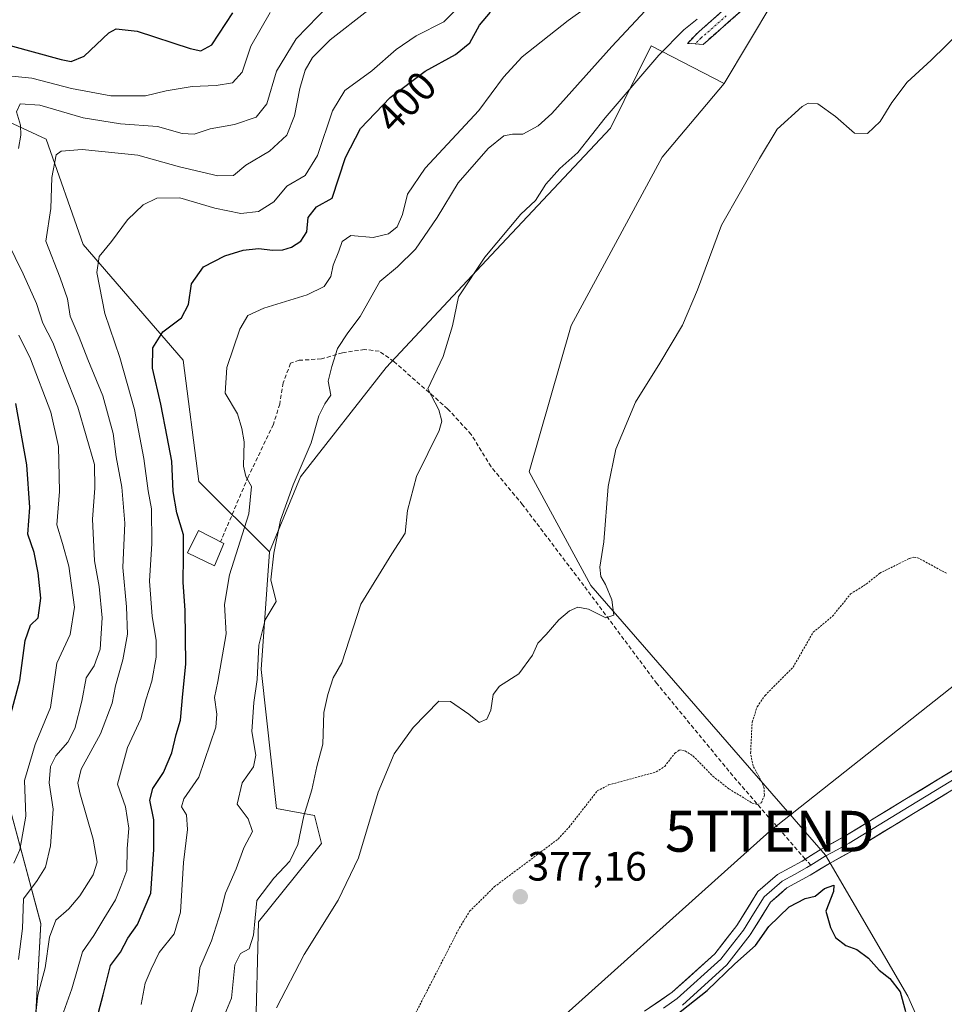
# Model space of a CAD drawing. Units: metres. Extents: x 628300 to 631767, y 4708796 to 4711173.
# Drawn here: x 631057 to 631283, y 4709130 to 4709370 of the extents above; entities that cross this region are included whole.
import ezdxf
from ezdxf.enums import TextEntityAlignment as Align

# ---------------------------------------------------------------- set-up
doc = ezdxf.new("R2010")
doc.units = ezdxf.units.M
doc.header["$MEASUREMENT"] = 0
for name, pattern in [('TRAZO_Y_PUNTO', [1, 0.5, -0.25, 0, -0.25]), ('TRAZOS', [0.75, 0.5, -0.25]), ('TRAZOSX2', [1.5, 1, -0.5])]:
    doc.linetypes.add(name, pattern=pattern)
doc.layers.get('0').update_dxf_attribs({"lineweight": 5})
for name, color, linetype, lineweight in [('Camino', 19, 'TRAZOSX2', 0), ('Camino Cxs', 19, 'Continuous', 0), ('Camino eje', 19, 'TRAZO_Y_PUNTO', 0), ('Carátula', 7, 'Continuous', 5), ('Cultivos herbáceos CxS', 92, 'Continuous', 0), ('Curva de nivel auxiliar', 36, 'TRAZOS', 0), ('Curva de nivel maestra', 36, 'Continuous', 30), ('Curva de nivel normal', 36, 'Continuous', 0), ('Edificación', 1, 'Continuous', 13), ('Edificación Cxs', 1, 'Continuous', 13), ('Layer 0', 7, 'Continuous', 0), ('Matorral CxS', 135, 'Continuous', 0), ('Punto de cota en terreno', 7, 'Continuous', 0), ('Rótulo de curva de nivel directora', 19, 'Continuous', 0), ('Rótulo de punto de cota en terreno', 19, 'Continuous', 0), ('Senda', 19, 'TRAZOSX2', 0), ('Tendido', 6, 'Continuous', 0), ('Torre de tendido puntual', 7, 'Continuous', 0)]:
    doc.layers.add(name, color=color, linetype=linetype, lineweight=lineweight)
doc.styles.add('Arial', font='txt', dxfattribs={"height": 0.2})

# ---------------------------------------------------------------- blocks, each defined once
blk = doc.blocks.new('*U154')
at = {"layer": 'Cultivos herbáceos CxS', "color": 92, "linetype": 'Continuous', "lineweight": 0}
blk.add_polyline3d([(631751.5, 4709580.04, 382.32), (631760.61, 4709099.09, 372.01), (631744.5, 4709095.35, 371.46), (631709.25, 4709085.09, 369.91), (631693.49, 4709082.69, 370.79), (631657.27, 4709075.57, 371.2), (631657.27, 4709075.57, 371.2), (631632.46, 4709076.92, 371.85), (631582.83, 4709080.24, 371.89), (631529.93, 4709087.94, 371.9), (631483.84, 4709099.32, 371.51), (631399.91, 4709111.65, 372.94), (631348.52, 4709124.33, 374.08), (631301.1, 4709120.9, 373.37), (631279.32, 4709119.37, 373.79), (631273.84, 4709131.7, 375.55), (631253.75, 4709166.18, 376.15), (631196.42, 4709232.12, 380.34), (631181.35, 4709259.88, 381.27), (631191.63, 4709295.69, 381.68), (631213.89, 4709336.82, 381.48), (631228.97, 4709354.81, 381.18), (631240.89, 4709374.66, 380.68)], dxfattribs=at)
blk = doc.blocks.new('*U156')
at = {"layer": 'Matorral CxS', "color": 135, "linetype": 'Continuous', "lineweight": 0}
blk.add_polyline3d([(631240.8927, 4709374.6585, 380.6787), (631228.9695, 4709354.8127, 381.1847), (631211.1387, 4709363.9677, 384.6496), (631201.2201, 4709343.8459, 383.2509), (631172.1003, 4709312.8301, 384.1889), (631146.4067, 4709285.4137, 386.483), (631125.5091, 4709258.6819, 388.4773), (631117.9717, 4709240.3461, 389.0891), (631100.6931, 4709257.5501, 396.3386), (631096.8347, 4709287.1501, 396.178), (631072.3971, 4709315.4621, 405.362), (631063.3945, 4709341.2001, 410.3366), (631027.3809, 4709357.9301, 422.4122), (630993.9389, 4709366.9383, 433.3232), (630984.9355, 4709345.0617, 434.9731), (630984.9351, 4709321.8967, 438.2581), (631011.9447, 4709300.0197, 436.381), (631031.2385, 4709285.8635, 434.7886), (631049.2449, 4709257.5505, 430.8487), (631047.9573, 4709231.8127, 431.5447), (631042.8119, 4709209.9357, 430.2569), (631053.1015, 4709182.9099, 421.5532), (631062.1049, 4709149.4509, 409.9006), (631060.8171, 4709126.2863, 407.8951)], dxfattribs=at)
blk = doc.blocks.new('*U180')
at = {"layer": 'Curva de nivel normal', "color": 36, "linetype": 'Continuous', "lineweight": 0}
for points in [[(631055.5, 4709164.23, 420), (631057, 4709167.49, 420), (631058.4, 4709175.74, 420), (631058.14, 4709184.42, 420), (631060.71, 4709193.21, 420), (631064.44, 4709202.3, 420), (631065.96, 4709213.08, 420), (631069.22, 4709220.1, 420), (631070.28, 4709226.84, 420), (631068.97, 4709236.82, 420), (631067.38, 4709242.38, 420), (631065.97, 4709246.95, 420), (631066.65, 4709255.08, 420), (631066.39, 4709266.04, 420), (631064.51, 4709274.45, 420), (631059.59, 4709287.54, 420), (631056.68, 4709293.3, 420)], [(631050.81, 4709356.98, 420), (631059.92, 4709356.08, 420), (631069.59, 4709353.57, 420), (631079.16, 4709351.75, 420), (631087.66, 4709351.8, 420), (631092.69, 4709352.98, 420), (631099.06, 4709354.05, 420), (631104.93, 4709354.28, 420), (631108.93, 4709354.98, 420), (631111.25, 4709357.53, 420), (631113.36, 4709363.93, 420), (631118.12, 4709372.13, 420)]]:
    blk.add_polyline3d(points, dxfattribs=at)
blk = doc.blocks.new('*U181')
at = {"layer": 'Curva de nivel normal', "color": 36, "linetype": 'Continuous', "lineweight": 0}
blk.add_polyline3d([(631204.14, 4709379.72, 395), (631190.93, 4709370.17, 395), (631179.64, 4709361.32, 395), (631175.09, 4709356.33, 395), (631169.1, 4709348.22, 395), (631156.01, 4709334.14, 395), (631151.63, 4709327.77, 395), (631150.44, 4709322.76, 395), (631149.13, 4709319.75, 395), (631147.02, 4709318.02, 395), (631143.23, 4709317.18, 395), (631137.84, 4709317.62, 395), (631135.68, 4709316.18, 395), (631134.86, 4709313.79, 395), (631133.47, 4709310.42, 395), (631132.9, 4709307.61, 395), (631131.26, 4709305.16, 395), (631127.11, 4709303.14, 395), (631116.55, 4709299.86, 395), (631112.62, 4709298.11, 395), (631110.74, 4709294.75, 395), (631107.5, 4709285.42, 395), (631107.13, 4709279.13, 395), (631110.13, 4709274.1, 395), (631111.2, 4709270.47, 395), (631111.74, 4709267.2, 395), (631111.63, 4709261.3, 395), (631112.14, 4709258.71, 395), (631113.52, 4709256.32, 395), (631112.86, 4709249.58, 395), (631108.14, 4709234.7, 395), (631106.96, 4709227.48, 395), (631107.4, 4709220.31, 395), (631105.36, 4709208.63, 395), (631104.48, 4709204.75, 395), (631105.07, 4709200.64, 395), (631104.84, 4709197.44, 395), (631100.67, 4709185.23, 395), (631097.06, 4709179.97, 395), (631096.48, 4709178.02, 395), (631097.64, 4709176.02, 395), (631097.94, 4709172.43, 395), (631096.98, 4709164.4, 395), (631096.23, 4709152.3, 395), (631094.62, 4709146.93, 395), (631090.97, 4709142.38, 395), (631089.07, 4709138.36, 395), (631087.6, 4709134.88, 395), (631086.62, 4709129.7, 395)], dxfattribs=at)
blk = doc.blocks.new('*U194')
at = {"layer": 'Curva de nivel normal', "color": 36, "linetype": 'Continuous', "lineweight": 0}
blk.add_polyline3d([(631067.66, 4709127.86, 405), (631069.64, 4709133.52, 405), (631072.23, 4709142.53, 405), (631075.07, 4709146.59, 405), (631077.52, 4709150.66, 405), (631080.33, 4709155.31, 405), (631081.66, 4709158.53, 405), (631083.1, 4709162.48, 405), (631083.16, 4709167.71, 405), (631083.55, 4709172.8, 405), (631082.76, 4709177.99, 405), (631080.78, 4709183.52, 405), (631083.27, 4709192.49, 405), (631086.49, 4709199.54, 405), (631087.72, 4709204.16, 405), (631089.18, 4709208.72, 405), (631090.24, 4709214.62, 405), (631090.26, 4709218.7, 405), (631089.25, 4709224.64, 405), (631088.62, 4709233.18, 405), (631089.22, 4709242.37, 405), (631089.12, 4709250.87, 405), (631088.3, 4709255.24, 405), (631087.25, 4709263.14, 405), (631085, 4709275.09, 405), (631081.41, 4709287.8, 405), (631077.7, 4709298.59, 405), (631075.79, 4709308.61, 405), (631076.37, 4709312.48, 405), (631079.37, 4709316.18, 405), (631083.26, 4709321.46, 405), (631087.05, 4709325.14, 405), (631090.41, 4709326.8, 405), (631096.05, 4709326.89, 405), (631104.59, 4709324.35, 405), (631110.93, 4709323.06, 405), (631115.26, 4709323.52, 405), (631118.99, 4709325.84, 405), (631122.19, 4709329.73, 405), (631126.66, 4709332.34, 405), (631129.7, 4709337.24, 405), (631133.36, 4709348.11, 405), (631136.37, 4709353.07, 405), (631142.93, 4709357.93, 405), (631148.86, 4709363.1, 405), (631153.75, 4709366.45, 405), (631160.53, 4709369.88, 405), (631163.84, 4709373.21, 405)], dxfattribs=at)
blk = doc.blocks.new('*U195')
at = {"layer": 'Curva de nivel normal', "color": 36, "linetype": 'Continuous', "lineweight": 0}
blk.add_polyline3d([(631210.9, 4709373.86, 390), (631201.56, 4709363.82, 390), (631186.92, 4709347.47, 390), (631183.58, 4709344.42, 390), (631179.84, 4709342.4, 390), (631177.28, 4709342.4, 390), (631175.2, 4709342, 390), (631171.38, 4709338.89, 390), (631164.04, 4709330.53, 390), (631158.9, 4709322.08, 390), (631153.59, 4709314.28, 390), (631149.24, 4709309.96, 390), (631144.89, 4709306.42, 390), (631140.13, 4709297.87, 390), (631137.1, 4709293.87, 390), (631134.54, 4709290.06, 390), (631133.15, 4709285.63, 390), (631132.25, 4709282.06, 390), (631132.9, 4709278.6, 390), (631131.43, 4709276.47, 390), (631129.98, 4709273.54, 390), (631128.14, 4709266.96, 390), (631123.74, 4709256.74, 390), (631120.67, 4709248.1, 390), (631118.97, 4709240.04, 390), (631118.31, 4709233.5, 390), (631119.56, 4709228.19, 390), (631116.85, 4709223.69, 390), (631115.31, 4709217.51, 390), (631114.95, 4709209.12, 390), (631114.09, 4709203.49, 390), (631113.61, 4709196.4, 390), (631114.58, 4709190.63, 390), (631114.03, 4709187.8, 390), (631111.24, 4709183.86, 390), (631110.06, 4709178.66, 390), (631112.77, 4709175.06, 390), (631113.8, 4709171.99, 390), (631111.68, 4709168.02, 390), (631109.8, 4709162.82, 390), (631107.2, 4709156.87, 390), (631106.05, 4709152.42, 390), (631103.75, 4709145.22, 390), (631100.92, 4709138.65, 390), (631100.35, 4709132.76, 390), (631097.33, 4709123.13, 390)], dxfattribs=at)
blk = doc.blocks.new('*U200')
at = {"layer": 'Curva de nivel normal', "color": 36, "linetype": 'Continuous', "lineweight": 0}
for points in [[(631056.64, 4709140.71, 415), (631057.64, 4709148.24, 415), (631057.82, 4709155.52, 415), (631061.17, 4709159.99, 415), (631063.21, 4709163.27, 415), (631064.46, 4709168.48, 415), (631065.08, 4709177.4, 415), (631064.12, 4709183.86, 415), (631064.44, 4709187.84, 415), (631065.77, 4709190.45, 415), (631068.67, 4709193.84, 415), (631070.41, 4709197.19, 415), (631072.13, 4709203.86, 415), (631073.13, 4709209.52, 415), (631075.12, 4709212.44, 415), (631076.6, 4709216.52, 415), (631077.09, 4709224.17, 415), (631076.3, 4709231.88, 415), (631075.18, 4709238.17, 415), (631074.71, 4709248.32, 415), (631075.32, 4709255.91, 415), (631075.16, 4709261.71, 415), (631071.11, 4709275.68, 415), (631067.76, 4709284.19, 415), (631065.06, 4709291.47, 415), (631062.55, 4709296.22, 415), (631061.04, 4709301.03, 415), (631057.8, 4709308.24, 415), (631053.88, 4709316.3, 415)], [(631056.65, 4709338.93, 415), (631057.24, 4709342.19, 415), (631057.09, 4709344.62, 415), (631056.18, 4709347.88, 415), (631057.06, 4709349.87, 415), (631061.88, 4709349.48, 415), (631072.44, 4709346.42, 415), (631081.59, 4709344.98, 415), (631090.59, 4709344.25, 415), (631096.59, 4709342.56, 415), (631099.55, 4709342.44, 415), (631103.47, 4709343.74, 415), (631109.43, 4709344.76, 415), (631114.65, 4709346.55, 415), (631117.31, 4709349.85, 415), (631119.67, 4709357.8, 415), (631124.45, 4709365.75, 415), (631135.22, 4709376.91, 415)]]:
    blk.add_polyline3d(points, dxfattribs=at)
blk = doc.blocks.new('*U203')
at = {"layer": 'Curva de nivel normal', "color": 36, "linetype": 'Continuous', "lineweight": 0}
blk.add_polyline3d([(631060.72, 4709125.98, 410), (631061.38, 4709131.94, 410), (631063.16, 4709138.62, 410), (631064.24, 4709146.16, 410), (631065.74, 4709150.27, 410), (631068.93, 4709153.11, 410), (631071.63, 4709156.29, 410), (631074.86, 4709161.42, 410), (631075.85, 4709164.52, 410), (631074.84, 4709170.1, 410), (631071.58, 4709181.46, 410), (631071.09, 4709183.79, 410), (631071.95, 4709187.24, 410), (631076.66, 4709195.88, 410), (631079.53, 4709203.31, 410), (631080.31, 4709207.59, 410), (631082.16, 4709213.96, 410), (631083.27, 4709220.2, 410), (631083.04, 4709226.88, 410), (631082.12, 4709236.5, 410), (631082.61, 4709247.37, 410), (631081.89, 4709256.16, 410), (631080.49, 4709263.53, 410), (631079.72, 4709269.26, 410), (631077.27, 4709278.43, 410), (631073.58, 4709287.33, 410), (631071.42, 4709292.82, 410), (631069.22, 4709297.94, 410), (631068.62, 4709302.2, 410), (631066.78, 4709307.3, 410), (631063.34, 4709316.24, 410), (631064.53, 4709324.24, 410), (631064.81, 4709331.85, 410), (631065.84, 4709337.35, 410), (631067.06, 4709338.24, 410), (631072.16, 4709338.7, 410), (631085.78, 4709337.28, 410), (631095.97, 4709334.47, 410), (631105.3, 4709332.2, 410), (631109.18, 4709332.33, 410), (631112.13, 4709334.8, 410), (631117.97, 4709338.28, 410), (631122.16, 4709342.2, 410), (631124.07, 4709346.88, 410), (631125.34, 4709353.59, 410), (631126.62, 4709358.04, 410), (631128.41, 4709361.18, 410), (631132.74, 4709365.46, 410), (631141.93, 4709372.63, 410)], dxfattribs=at)
blk = doc.blocks.new('*U218')
at = {"layer": 'Curva de nivel normal', "color": 36, "linetype": 'Continuous', "lineweight": 0}
blk.add_polyline3d([(631119.63, 4709128.91, 380), (631126.42, 4709141.89, 380), (631134.75, 4709155.23, 380), (631139.66, 4709165.53, 380), (631144.49, 4709181.57, 380), (631148.37, 4709190.92, 380), (631153.05, 4709197.37, 380), (631159.31, 4709203.87, 380), (631162.13, 4709203.77, 380), (631166.62, 4709200.64, 380), (631169.17, 4709198.64, 380), (631171.04, 4709199.4, 380), (631172.02, 4709201.6, 380), (631172.6, 4709205.48, 380), (631174.14, 4709207.48, 380), (631178.82, 4709210.54, 380), (631182.16, 4709215.08, 380), (631183.47, 4709217.97, 380), (631185.52, 4709220.09, 380), (631188.64, 4709223.73, 380), (631191.2, 4709225.92, 380), (631193.27, 4709226.77, 380), (631195.83, 4709226.28, 380), (631200.06, 4709224.21, 380), (631202.05, 4709224.83, 380), (631201.54, 4709228.6, 380), (631200.02, 4709232.38, 380), (631198.85, 4709234.31, 380), (631198.64, 4709236.6, 380), (631199.6, 4709242.79, 380), (631200.67, 4709256.26, 380), (631202.57, 4709265.46, 380), (631207.37, 4709276.92, 380), (631213.27, 4709286.46, 380), (631218.8, 4709295.73, 380), (631222.49, 4709304.39, 380), (631228.36, 4709320.2, 380), (631237.62, 4709336.48, 380), (631241.96, 4709343.67, 380), (631248.05, 4709349.2, 380), (631249.53, 4709349.97, 380), (631251.86, 4709349.86, 380), (631256.24, 4709346.74, 380), (631260.85, 4709342.66, 380), (631264, 4709342.6, 380), (631267.12, 4709345.49, 380), (631269.96, 4709350.17, 380), (631273.69, 4709355.09, 380), (631279.55, 4709360.5, 380), (631286.72, 4709367.53, 380)], dxfattribs=at)
blk = doc.blocks.new('*U222')
at = {"layer": 'Curva de nivel maestra', "color": 36, "linetype": 'Continuous', "lineweight": 30}
for points in [[(631054.75, 4709200.66, 425), (631056.98, 4709208.86, 425), (631058.25, 4709218.69, 425), (631059.6, 4709222.43, 425), (631061.44, 4709224.19, 425), (631062.11, 4709228.97, 425), (631061.41, 4709235.23, 425), (631060.46, 4709240.2, 425), (631058.95, 4709244.62, 425), (631059.4, 4709251.18, 425), (631058.65, 4709261.6, 425), (631055.98, 4709276.59, 425)], [(631054.25, 4709364.15, 425), (631067.02, 4709360.63, 425), (631069.49, 4709360.21, 425), (631072.66, 4709361.52, 425), (631078.69, 4709367.17, 425), (631080.51, 4709368.14, 425), (631085.59, 4709367.57, 425), (631098.57, 4709363.37, 425), (631101.14, 4709362.8, 425), (631103.85, 4709364.28, 425), (631108.98, 4709372.09, 425)]]:
    blk.add_polyline3d(points, dxfattribs=at)
blk = doc.blocks.new('*U228')
at = {"layer": 'Curva de nivel maestra', "color": 36, "linetype": 'Continuous', "lineweight": 30}
blk.add_polyline3d([(631074.71, 4709122.22, 400), (631077.32, 4709132.03, 400), (631079.13, 4709139.19, 400), (631081.52, 4709142.52, 400), (631083.32, 4709145.87, 400), (631085.67, 4709149.23, 400), (631088.97, 4709156.92, 400), (631089.7, 4709167.55, 400), (631089.72, 4709174.82, 400), (631088.71, 4709179.67, 400), (631089.42, 4709182.52, 400), (631092.06, 4709186.36, 400), (631094.07, 4709191.2, 400), (631095.11, 4709195.69, 400), (631096.17, 4709199.19, 400), (631096.79, 4709205.6, 400), (631097.51, 4709212.87, 400), (631097.37, 4709226.05, 400), (631096.86, 4709232.81, 400), (631096.91, 4709239.22, 400), (631096.98, 4709244.46, 400), (631095.29, 4709249.87, 400), (631094.44, 4709255.04, 400), (631094.06, 4709262.49, 400), (631092.91, 4709268.43, 400), (631091.44, 4709276.46, 400), (631089.37, 4709285.2, 400), (631089.45, 4709290.2, 400), (631091.88, 4709294.11, 400), (631096.42, 4709297.52, 400), (631098.14, 4709300.78, 400), (631098.91, 4709305.87, 400), (631101.8, 4709310, 400), (631107, 4709312.71, 400), (631111.55, 4709314.07, 400), (631115.28, 4709314.45, 400), (631118.73, 4709314.06, 400), (631121.21, 4709314.16, 400), (631123.34, 4709314.79, 400), (631125.59, 4709316.27, 400), (631127.06, 4709318.53, 400), (631127.37, 4709322.03, 400), (631129.41, 4709324.66, 400), (631133.26, 4709326.79, 400), (631136.52, 4709336.68, 400), (631140.15, 4709343.82, 400), (631147.4, 4709351.34, 400), (631156.01, 4709357.79, 400), (631163.36, 4709361.88, 400), (631166.89, 4709364.76, 400), (631169.26, 4709369.08, 400), (631171.94, 4709372.25, 400)], dxfattribs=at)
blk = doc.blocks.new('5PATER')
at = {"layer": 'Carátula', "linetype": 'Continuous', "lineweight": 5}
h = blk.add_hatch(color=250, dxfattribs=at)
edge = h.paths.add_edge_path()
edge.add_ellipse((0, 0.01), major_axis=(-1.33, -1.34), ratio=0.999422, start_angle=0, end_angle=360)
blk = doc.blocks.new('5TTEND')
blk.add_text('5TTEND', height=10).set_placement((0, 0), align=Align.MIDDLE_CENTER)

msp = doc.modelspace()

# ---------------------------------------------------------------- linework, layer by layer
at = {"layer": 'Camino', "color": 19, "linetype": 'TRAZOSX2', "lineweight": 0}
for points in [[(631221.93, 4709364.48), (631220.01, 4709364.61), (631222.87, 4709367.5), (631234.33, 4709377.54), (631246.92, 4709386.02), (631254.57, 4709391.48), (631258.11, 4709394.07), (631259.26, 4709395.59), (631259.89, 4709401.18), (631260.25, 4709403.79), (631281.05, 4709417.44), (631291.81, 4709424.82), (631299.66, 4709434.5), (631305.11, 4709443.44), (631308.21, 4709454.69), (631312.47, 4709466.38), (631315.18, 4709473.88), (631316.39, 4709479.77), (631317.69, 4709486.94)], [(631262.76, 4709399.92), (631262.14, 4709394.45), (631260.25, 4709391.91), (631256.33, 4709389.04), (631248.62, 4709383.56), (631236.17, 4709375.16), (631223.85, 4709364.35), (631221.93, 4709364.48)]]:
    msp.add_lwpolyline(points, dxfattribs=at)
at = {"layer": 'Camino Cxs', "color": 19, "linetype": 'Continuous', "lineweight": 0}
msp.add_polyline3d([(631233.09, 4709372.46, 382.65), (631230.01, 4709369.76, 383.19), (631226.93, 4709367.05, 382.77), (631223.85, 4709364.35, 382.89), (631221.93, 4709364.48, 382.96), (631220.01, 4709364.61, 383.38), (631222.87, 4709367.5, 383.34), (631225.74, 4709370.01, 383.33), (631228.6, 4709372.52, 383.3)], dxfattribs=at)
at = {"layer": 'Camino eje', "color": 19, "linetype": 'TRAZO_Y_PUNTO', "lineweight": 0}
msp.add_lwpolyline([(631229.52, 4709371.33), (631223.36, 4709365.93), (631221.93, 4709364.48)], dxfattribs=at)
at = {"layer": 'Cultivos herbáceos CxS', "color": 92, "linetype": 'Continuous', "lineweight": 0}
for points in [[(631271.11, 4709401.76, 380.66), (631240.89, 4709374.66, 380.68), (631228.97, 4709354.81, 381.18)], [(631114.54, 4709121.42, 380.73), (631115.23, 4709149.87, 382.35), (631130.65, 4709169.06, 380.75), (631128.93, 4709175.92, 381.88), (631119.68, 4709177.63, 386.57), (631115.92, 4709211.56, 388.27), (631117.97, 4709240.35, 389.09), (631125.51, 4709258.68, 388.48), (631146.41, 4709285.41, 386.48), (631172.1, 4709312.83, 384.19), (631201.22, 4709343.85, 383.25), (631211.14, 4709363.97, 384.65), (631228.97, 4709354.81, 381.18), (631213.89, 4709336.82, 381.48), (631191.63, 4709295.69, 381.68), (631181.35, 4709259.88, 381.27), (631196.42, 4709232.12, 380.34), (631253.75, 4709166.18, 376.15), (631273.84, 4709131.7, 375.55), (631279.32, 4709119.37, 373.79)], [(631228.97, 4709354.81, 381.18), (631211.14, 4709363.97, 384.65), (631201.22, 4709343.85, 383.25), (631172.1, 4709312.83, 384.19), (631146.41, 4709285.41, 386.48), (631125.51, 4709258.68, 388.48), (631117.97, 4709240.35, 389.09)], [(631228.97, 4709354.81, 381.18), (631213.89, 4709336.82, 381.48), (631191.63, 4709295.69, 381.68), (631181.35, 4709259.88, 381.27), (631196.42, 4709232.12, 380.34), (631253.75, 4709166.18, 376.15), (631273.84, 4709131.7, 375.55), (631279.32, 4709119.37, 373.79)], [(631228.97, 4709354.81, 381.18), (631213.89, 4709336.82, 381.48), (631191.63, 4709295.69, 381.68), (631181.35, 4709259.88, 381.27), (631196.42, 4709232.12, 380.34), (631253.75, 4709166.18, 376.15), (631273.84, 4709131.7, 375.55), (631279.32, 4709119.37, 373.79)], [(631117.97, 4709240.35, 389.09), (631115.92, 4709211.56, 388.27), (631119.68, 4709177.63, 386.57), (631128.93, 4709175.92, 381.88), (631130.65, 4709169.06, 380.75), (631115.23, 4709149.87, 382.35), (631114.54, 4709121.42, 380.73), (631105.64, 4709088.18, 379.49), (631097.03, 4709044.56, 379.77), (631088.41, 4708991.36, 369)]]:
    msp.add_polyline3d(points, dxfattribs=at)
at = {"layer": 'Curva de nivel auxiliar', "color": 36, "linetype": 'TRAZOS', "lineweight": 0}
msp.add_polyline3d([(631149.53, 4709119.58, 377.5), (631164.34, 4709148.42, 377.5), (631166.83, 4709152.47, 377.5), (631172.86, 4709158.45, 377.5), (631188.45, 4709170.14, 377.5), (631191.11, 4709173.04, 377.5), (631198.02, 4709181.9, 377.5), (631200.79, 4709183.35, 377.5), (631212.41, 4709186.55, 377.5), (631214.48, 4709187.9, 377.5), (631216.95, 4709191.11, 377.5), (631218.11, 4709191.91, 377.5), (631219.49, 4709191.66, 377.5), (631221.43, 4709190.43, 377.5), (631226.24, 4709185.5, 377.5), (631230.17, 4709182.4, 377.5), (631235.86, 4709178.92, 377.5), (631237.11, 4709178.58, 377.5), (631238.12, 4709178.99, 377.5), (631238.83, 4709180.83, 377.5), (631238.77, 4709182.49, 377.5), (631238.24, 4709184.05, 377.5), (631236.09, 4709187.98, 377.5), (631235.46, 4709191.08, 377.5), (631235.83, 4709198.71, 377.5), (631237.08, 4709202.48, 377.5), (631238.98, 4709205.22, 377.5), (631245.84, 4709212.14, 377.5), (631250.75, 4709220.67, 377.5), (631255.45, 4709224.57, 377.5), (631259.9, 4709230.04, 377.5), (631263.72, 4709232.45, 377.5), (631267.01, 4709235.1, 377.5), (631274.31, 4709238.74, 377.5), (631275.33, 4709239.02, 377.5), (631276.26, 4709238.9, 377.5), (631283.43, 4709235.02, 377.5)], dxfattribs=at)
at = {"layer": 'Curva de nivel maestra', "color": 36, "linetype": 'Continuous', "lineweight": 30}
msp.add_polyline3d([(631217.12, 4709127.01, 375), (631224.88, 4709133.12, 375), (631231.58, 4709139.64, 375), (631236.68, 4709144.13, 375), (631239.94, 4709148.74, 375), (631244.89, 4709153.6, 375), (631248.76, 4709155.62, 375), (631251.26, 4709156.2, 375), (631253.55, 4709158.06, 375), (631255.77, 4709158.85, 375), (631255.7, 4709157.35, 375), (631253.85, 4709152.52, 375), (631254.94, 4709148.52, 375), (631256.16, 4709146.11, 375), (631258.7, 4709144.08, 375), (631261.37, 4709143.1, 375), (631264.23, 4709141.02, 375), (631266.83, 4709138.08, 375), (631269.5, 4709136.08, 375), (631272, 4709132.8, 375), (631273.3, 4709128, 375)], dxfattribs=at)
at = {"layer": 'Curva de nivel normal', "color": 36, "linetype": 'Continuous', "lineweight": 0}
msp.add_polyline3d([(631222.39, 4709370.54, 385), (631219.12, 4709367.91, 385), (631213.02, 4709361.69, 385), (631199.94, 4709346.43, 385), (631193.26, 4709337.97, 385), (631188.86, 4709334.06, 385), (631185.42, 4709330.16, 385), (631182.91, 4709326.24, 385), (631179.32, 4709322.9, 385), (631170.55, 4709312.35, 385), (631164.13, 4709302.68, 385), (631162.62, 4709295.6, 385), (631160.4, 4709288.1, 385), (631156.66, 4709280.2, 385), (631159.27, 4709275.04, 385), (631160.05, 4709272.26, 385), (631159.35, 4709269.96, 385), (631153.85, 4709258.77, 385), (631151.62, 4709250.44, 385), (631151.11, 4709244.87, 385), (631147.8, 4709239.86, 385), (631140.27, 4709227.57, 385), (631135.64, 4709213.17, 385), (631133.52, 4709209.55, 385), (631132.23, 4709205.5, 385), (631131.2, 4709201.07, 385), (631131, 4709193.34, 385), (631129.48, 4709187.89, 385), (631128.31, 4709182.19, 385), (631126.3, 4709175.81, 385), (631124.87, 4709168.81, 385), (631122.88, 4709164.75, 385), (631119.04, 4709160.56, 385), (631114.88, 4709155.08, 385), (631114.04, 4709146.67, 385), (631113, 4709143.26, 385), (631110.88, 4709142.14, 385), (631109.47, 4709139.37, 385), (631108.66, 4709131.21, 385), (631105.83, 4709124.38, 385)], dxfattribs=at)
at = {"layer": 'Edificación', "color": 1, "linetype": 'Continuous', "lineweight": 13}
msp.add_polyline3d([(631106.82, 4709242.36, 395.96), (631104.55, 4709236.9, 396.15), (631097.9, 4709240.09, 399.16), (631100.64, 4709245.55, 397.54), (631106.82, 4709242.36, 395.96)], dxfattribs=at)
at = {"layer": 'Edificación Cxs', "color": 1, "linetype": 'Continuous', "lineweight": 13}
msp.add_polyline3d([(631106.82, 4709242.36, 395.96), (631104.55, 4709236.9, 396.15), (631097.9, 4709240.09, 399.16), (631100.64, 4709245.55, 397.54), (631106.82, 4709242.36, 395.96)], close=True, dxfattribs=at)
at = {"layer": 'Layer 0', "linetype": 'Continuous', "lineweight": 0}
for points in [[(631248.82, 4709165.24), (631252.68, 4709167.65), (631258.52, 4709170.82), (631273.16, 4709179.77), (631301.79, 4709197.22), (631332.95, 4709218), (631359.02, 4709235.64), (631376.15, 4709247.66), (631393.26, 4709262.04), (631414.43, 4709279.89), (631431.04, 4709292.02), (631458.06, 4709310.41), (631463.89, 4709314.38), (631484.39, 4709327.44), (631501.66, 4709336.69), (631518.88, 4709345.22), (631526.86, 4709349.19)], [(631483.68, 4709324.61), (631464.96, 4709312.69), (631459.19, 4709308.76), (631445.7, 4709299.59), (631432.19, 4709290.39), (631423.98, 4709284.39), (631415.67, 4709278.32), (631394.55, 4709260.51), (631377.37, 4709246.07), (631368.72, 4709240), (631360.15, 4709233.99), (631347.11, 4709225.16), (631334.07, 4709216.34), (631318.49, 4709205.95), (631302.87, 4709195.53), (631288.52, 4709186.79), (631274.2, 4709178.06), (631266.88, 4709173.59), (631259.52, 4709169.09), (631256.61, 4709167.51), (631253.69, 4709165.92), (631250.15, 4709163.71)], [(631303.95, 4709193.84), (631275.24, 4709176.35), (631260.52, 4709167.36), (631254.7, 4709164.19), (631250.04, 4709161.28), (631244.34, 4709158.2), (631240.32, 4709154.69), (631235.39, 4709146.76), (631229.69, 4709139.38), (631218.79, 4709129.55)], [(631209.57, 4709128.03), (631216.31, 4709132.69), (631226.75, 4709142.1), (631232.09, 4709149.04), (631237.24, 4709157.31), (631242.04, 4709161.5), (631248.02, 4709164.74), (631248.82, 4709165.24)], [(631250.15, 4709163.71), (631249.23, 4709163.14), (631246.18, 4709161.47), (631243.19, 4709159.85), (631238.78, 4709156), (631236.21, 4709151.87), (631233.74, 4709147.9), (631231.07, 4709144.43), (631228.22, 4709140.74), (631217.55, 4709131.12), (631214.18, 4709128.79)]]:
    msp.add_lwpolyline(points, dxfattribs=at)
for points in [[(631209.57, 4709128.03, 375.69), (631212.94, 4709130.36, 375.8), (631216.31, 4709132.69, 375.7), (631219.79, 4709135.83, 375.86), (631223.27, 4709138.96, 375.93), (631226.75, 4709142.1, 375.88), (631229.42, 4709145.57, 376.06), (631232.09, 4709149.04, 376.06), (631234.67, 4709153.18, 376.25), (631237.24, 4709157.31, 376.51), (631239.64, 4709159.41, 376.47), (631242.04, 4709161.5, 376.51), (631245.03, 4709163.12, 376.52), (631248.02, 4709164.74, 376.56), (631250.35, 4709166.2, 376.66), (631252.68, 4709167.65, 376.73), (631255.6, 4709169.24, 376.75), (631258.52, 4709170.82, 376.81), (631262.18, 4709173.06, 376.84), (631265.84, 4709175.3, 376.91), (631269.5, 4709177.53, 376.95), (631273.16, 4709179.77, 376.98), (631277.25, 4709182.26, 377.04), (631281.34, 4709184.76, 377.06), (631285.43, 4709187.25, 377.16)], [(631283.44, 4709181.35, 377.05), (631279.34, 4709178.85, 377.06), (631275.24, 4709176.35, 377), (631271.56, 4709174.1, 376.96), (631267.88, 4709171.86, 376.81), (631264.2, 4709169.61, 376.69), (631260.52, 4709167.36, 376.57), (631257.61, 4709165.78, 376.37), (631254.7, 4709164.19, 376.3), (631252.37, 4709162.74, 376.25), (631250.04, 4709161.28, 376.14), (631247.19, 4709159.74, 375.92), (631244.34, 4709158.2, 375.86), (631242.33, 4709156.45, 375.82), (631240.32, 4709154.69, 375.84), (631237.86, 4709150.73, 375.6), (631235.39, 4709146.76, 375.58), (631232.54, 4709143.07, 375.52), (631229.69, 4709139.38, 375.12), (631226.06, 4709136.1, 375.26), (631222.42, 4709132.83, 375.32), (631218.79, 4709129.55, 375.27)]]:
    msp.add_polyline3d(points, dxfattribs=at)
at = {"layer": 'Matorral CxS', "color": 135, "linetype": 'Continuous', "lineweight": 0}
for points in [[(631271.11, 4709401.76, 380.66), (631240.89, 4709374.66, 380.68), (631228.97, 4709354.81, 381.18)], [(631060.82, 4709126.29, 407.9), (631062.1, 4709149.45, 409.9), (631053.1, 4709182.91, 421.55), (631042.81, 4709209.94, 430.26), (631047.96, 4709231.81, 431.54), (631049.24, 4709257.55, 430.85), (631031.24, 4709285.86, 434.79), (631011.94, 4709300.02, 436.38), (630984.94, 4709321.9, 438.26), (630984.94, 4709345.06, 434.97), (630993.94, 4709366.94, 433.32), (631027.38, 4709357.93, 422.41), (631063.39, 4709341.2, 410.34), (631072.4, 4709315.46, 405.36), (631096.83, 4709287.15, 396.18), (631100.69, 4709257.55, 396.34), (631117.97, 4709240.35, 389.09), (631115.92, 4709211.56, 388.27), (631119.68, 4709177.63, 386.57), (631128.93, 4709175.92, 381.88), (631130.65, 4709169.06, 380.75), (631115.23, 4709149.87, 382.35), (631114.54, 4709121.42, 380.73)], [(631060.82, 4709126.29, 407.9), (631062.1, 4709149.45, 409.9), (631053.1, 4709182.91, 421.55), (631042.81, 4709209.94, 430.26), (631047.96, 4709231.81, 431.54), (631049.24, 4709257.55, 430.85), (631031.24, 4709285.86, 434.79), (631011.94, 4709300.02, 436.38), (630984.94, 4709321.9, 438.26), (630984.94, 4709345.06, 434.97), (630993.94, 4709366.94, 433.32), (631027.38, 4709357.93, 422.41), (631063.39, 4709341.2, 410.34), (631072.4, 4709315.46, 405.36), (631096.83, 4709287.15, 396.18), (631100.69, 4709257.55, 396.34), (631117.97, 4709240.35, 389.09)], [(631060.82, 4709126.29, 407.9), (631062.1, 4709149.45, 409.9), (631053.1, 4709182.91, 421.55), (631042.81, 4709209.94, 430.26), (631047.96, 4709231.81, 431.54), (631049.24, 4709257.55, 430.85), (631031.24, 4709285.86, 434.79), (631011.94, 4709300.02, 436.38), (630984.94, 4709321.9, 438.26), (630984.94, 4709345.06, 434.97), (630993.94, 4709366.94, 433.32), (631027.38, 4709357.93, 422.41), (631063.39, 4709341.2, 410.34), (631072.4, 4709315.46, 405.36), (631096.83, 4709287.15, 396.18), (631100.69, 4709257.55, 396.34), (631117.97, 4709240.35, 389.09)], [(631228.97, 4709354.81, 381.18), (631211.14, 4709363.97, 384.65), (631201.22, 4709343.85, 383.25), (631172.1, 4709312.83, 384.19), (631146.41, 4709285.41, 386.48), (631125.51, 4709258.68, 388.48), (631117.97, 4709240.35, 389.09)], [(631117.97, 4709240.35, 389.09), (631115.92, 4709211.56, 388.27), (631119.68, 4709177.63, 386.57), (631128.93, 4709175.92, 381.88), (631130.65, 4709169.06, 380.75), (631115.23, 4709149.87, 382.35), (631114.54, 4709121.42, 380.73), (631105.64, 4709088.18, 379.49), (631097.03, 4709044.56, 379.77), (631088.41, 4708991.36, 369)]]:
    msp.add_polyline3d(points, dxfattribs=at)
at = {"layer": 'Senda', "color": 19, "linetype": 'TRAZOSX2', "lineweight": 0}
for points in [[(631248.82, 4709165.24), (631232.08, 4709184.43), (631212.58, 4709208.12), (631194.73, 4709232.07), (631179.78, 4709251.83), (631172.07, 4709261.12), (631167.22, 4709269.04), (631161.46, 4709275.3), (631148.3, 4709286.85), (631144.72, 4709289.38), (631141.18, 4709289.79), (631135.78, 4709288.98), (631130.62, 4709287.48), (631125.21, 4709287.15), (631123.1, 4709286.41), (631121.3, 4709281.66), (631120.45, 4709276.46), (631118.89, 4709271.49), (631112.75, 4709258.66), (631105.98, 4709242.8)], [(631250.15, 4709163.71), (631248.82, 4709165.24)]]:
    msp.add_lwpolyline(points, dxfattribs=at)
at = {"layer": 'Tendido', "color": 6, "linetype": 'Continuous', "lineweight": 0}
msp.add_polyline3d([(631580.06, 4709443.49, 381.4), (631531.98, 4709405.6, 381.48), (631476.86, 4709360.85, 380.96), (631438.87, 4709330.63, 379.83), (631381.66, 4709284.79, 378.57), (631311.46, 4709228.55, 377.73), (631240.14, 4709172.03, 377.09), (631177.68, 4709115.97, 376.78), (631050.03, 4709013.25, 400.52), (630936.01, 4708909.61, 384.24), (630885.27, 4708843.57, 390.27)], dxfattribs=at)

# ---------------------------------------------------------------- block references
at = {"layer": 'Cultivos herbáceos CxS', "color": 92, "linetype": 'Continuous', "lineweight": 0}
msp.add_blockref('*U154', (0, 0), dxfattribs=at)
at = {"layer": 'Curva de nivel maestra', "color": 36, "linetype": 'Continuous', "lineweight": 30}
for name in ['*U222', '*U228']:
    msp.add_blockref(name, (0, 0), dxfattribs=at)
at = {"layer": 'Curva de nivel normal', "color": 36, "linetype": 'Continuous', "lineweight": 0}
for name in ['*U194', '*U203', '*U181', '*U195', '*U218', '*U180', '*U200']:
    msp.add_blockref(name, (0, 0), dxfattribs=at)
at = {"layer": 'Matorral CxS', "color": 135, "linetype": 'Continuous', "lineweight": 0}
msp.add_blockref('*U156', (0, 0), dxfattribs=at)
at = {"layer": 'Punto de cota en terreno', "linetype": 'Continuous', "lineweight": 0}
msp.add_blockref('5PATER', (631179.2, 4709156.03, 377.16), dxfattribs=at)
at = {"layer": 'Torre de tendido puntual', "linetype": 'Continuous', "lineweight": 0}
msp.add_blockref('5TTEND', (631240.14, 4709172.03, 377.09), dxfattribs=at)

# ---------------------------------------------------------------- texts
at = {"layer": 'Rótulo de curva de nivel directora', "color": 19, "linetype": 'Continuous', "lineweight": 0, "style": 'Arial'}
msp.add_text('400', height=7, rotation=46.0472, dxfattribs=at).set_placement((631151.33, 4709350.33), align=Align.MIDDLE_CENTER)
at = {"layer": 'Rótulo de punto de cota en terreno', "color": 19, "linetype": 'Continuous', "lineweight": 0, "style": 'Arial'}
msp.add_text('377,16', height=7, dxfattribs=at).set_placement((631180.96, 4709157.79), align=Align.BOTTOM_LEFT)

doc.saveas('drawing.dxf')
